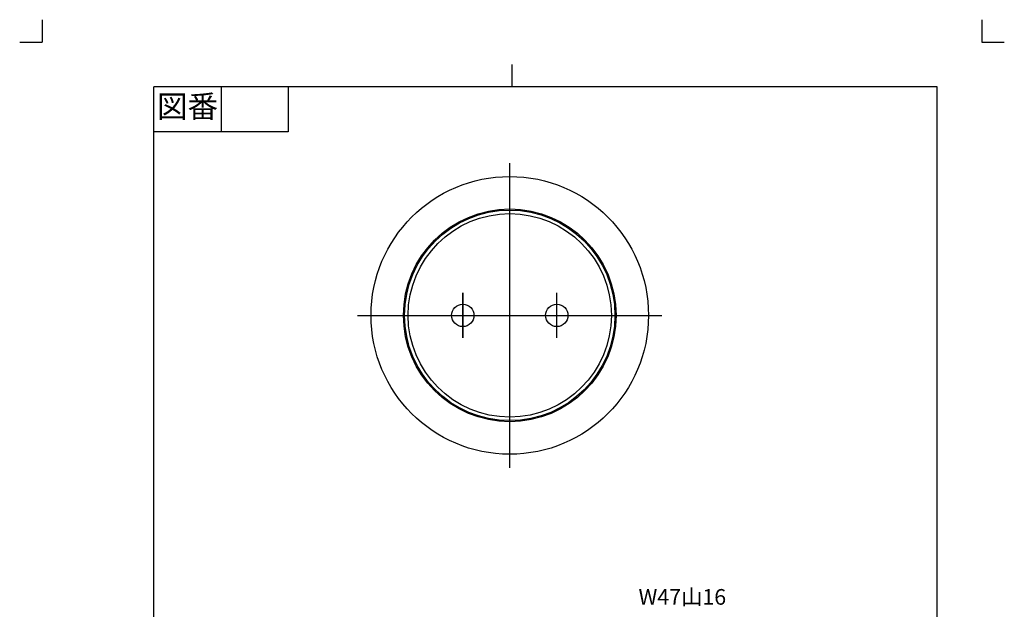
# Model space of a CAD drawing. Units: inches. Extents: x -5 to 215, y -5 to 302.
# Drawn here: x -5 to 215, y 170 to 302 of the extents above; entities that cross this region are included whole.
import ezdxf

# ---------------------------------------------------------------- set-up
doc = ezdxf.new("R2010")
doc.units = ezdxf.units.IN
doc.linetypes.add('DASH_CENTER', pattern=[14, 11, -1, 1, -1])
doc.linetypes.add('PHANTOM', pattern=[13, 10, -1, 0, -1, 0, -1])
doc.layers.add('1', color=7, linetype='Continuous')
doc.styles.add('CONVERTER_11', font='txt.shx', dxfattribs={"width": 0.9})

# ---------------------------------------------------------------- blocks, each defined once
blk = doc.blocks.new('開示A4')
at = {"layer": '1', "color": 4, "linetype": 'PHANTOM'}
for p, q in [((0, 302), (0, 297)), ((210, 302), (210, 297)), ((-5, 297), (0, 297)), ((210, 297), (215, 297))]:
    blk.add_line(p, q, dxfattribs=at)
at = {"layer": '1', "color": 2, "linetype": 'Continuous'}
for p, q in [((105, 287), (105, 292)), ((40, 287), (40, 277)), ((55, 287), (55, 277)), ((55, 277), (25, 277))]:
    blk.add_line(p, q, dxfattribs=at)
at = {"layer": '1', "color": 7, "linetype": 'Continuous'}
for p, q in [((105, 287), (25, 287)), ((25, 148.5), (25, 287)), ((200, 287), (105, 287)), ((200, 148.5), (200, 287))]:
    blk.add_line(p, q, dxfattribs=at)
at = {"layer": '1', "color": 2, "insert": (32.5, 282), "char_height": 5, "attachment_point": 5, "style": 'CONVERTER_11'}
blk.add_mtext('図番', dxfattribs=at)
blk = doc.blocks.new('開示A4枠')
at = {"layer": '1'}
blk.add_blockref('開示A4', (0, 0), dxfattribs=at)

msp = doc.modelspace()

# ---------------------------------------------------------------- linework, layer by layer
at = {"layer": '1', "color": 4, "linetype": 'PHANTOM'}
for p, q in [((104.5, 202), (104.5, 270)), ((104.5, 209.5), (104.5, 262.5)), ((94, 241), (94, 231)), ((115, 231), (115, 241)), ((70.5, 236), (138.5, 236)), ((78, 236), (131, 236))]:
    msp.add_line(p, q, dxfattribs=at)
at = {"layer": '1', "color": 2, "linetype": 'DASH_CENTER'}
for p, q in [((104.5, 202), (104.5, 270)), ((94, 231), (94, 241)), ((115, 231), (115, 241)), ((70.5, 236), (138.5, 236))]:
    msp.add_line(p, q, dxfattribs=at)
at = {"layer": '1', "color": 7, "linetype": 'Continuous'}
for centre, radius in [((104.5, 236), 31), ((104.5, 236), 23.75), ((104.5, 236), 23.5), ((104.5, 236), 22.706), ((94, 236), 2.5), ((115, 236), 2.5)]:
    msp.add_circle(centre, radius, dxfattribs=at)

# ---------------------------------------------------------------- block references
msp.add_blockref('開示A4枠', (0, 0))

# ---------------------------------------------------------------- texts
at = {"layer": '1', "color": 7, "insert": (143.058, 172.7), "char_height": 3.5, "attachment_point": 5, "style": 'CONVERTER_11'}
msp.add_mtext('W47山16', dxfattribs=at)

doc.saveas('drawing.dxf')
